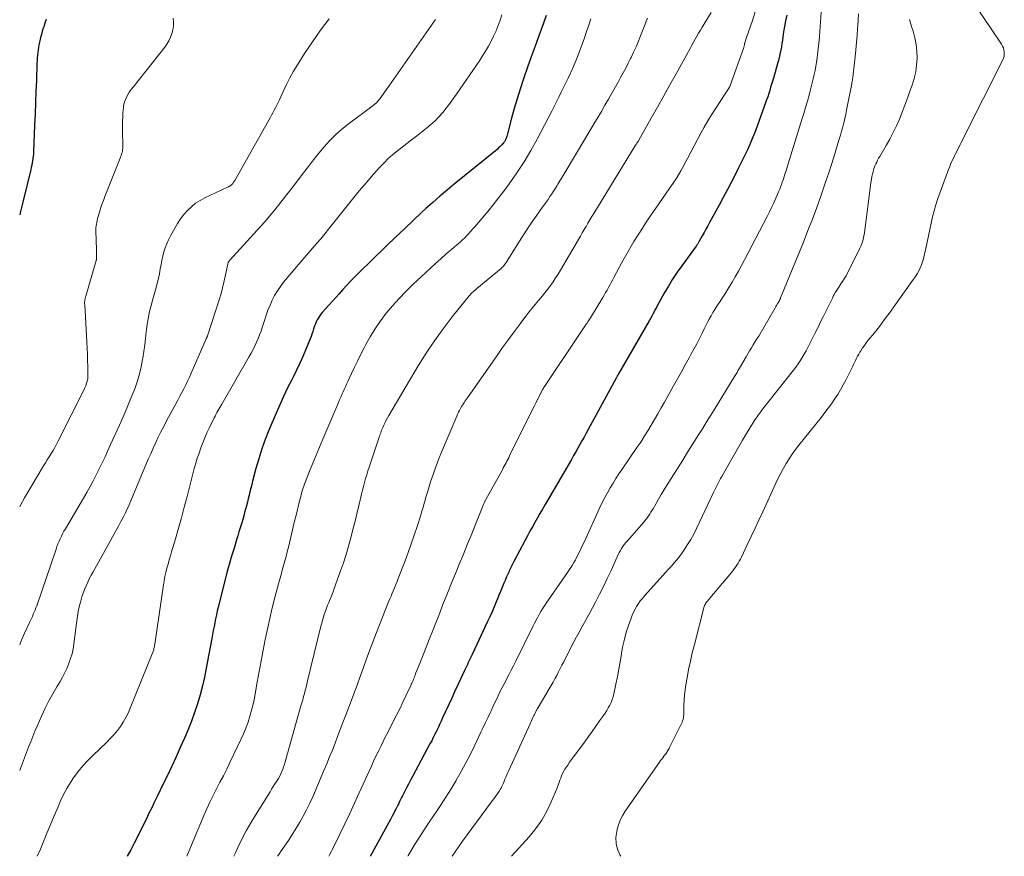
# Model space of a CAD drawing. Units: feet. Extents: x 1955000 to 1960000, y 565000 to 570000.
# Drawn here: x 1955000 to 1955148, y 565000 to 565126 of the extents above; entities that cross this region are included whole.
import ezdxf

# ---------------------------------------------------------------- set-up
doc = ezdxf.new("R2010")
doc.units = ezdxf.units.FT
doc.header["$LTSCALE"] = 100
doc.header["$MEASUREMENT"] = 0
doc.layers.add('CONTOUR INDEX', color=32, linetype='Continuous', lineweight=25)
doc.layers.add('CONTOUR INTERMEDIATE', color=40, linetype='Continuous', lineweight=15)

msp = doc.modelspace()

# ---------------------------------------------------------------- linework, layer by layer
at = {"layer": 'CONTOUR INDEX', "flags": 128}
for points, elevation in [([(1955003.99, 565125.76), (1955003.79, 565125.21), (1955003.61, 565124.66), (1955003.55, 565124.49), (1955003.4, 565124.02), (1955003.26, 565123.54), (1955003.13, 565123.06), (1955003.02, 565122.58), (1955002.98, 565122.39), (1955002.9, 565122), (1955002.82, 565121.6), (1955002.76, 565121.2), (1955002.71, 565120.81), (1955002.67, 565120.41), (1955002.64, 565120.01), (1955002.61, 565119.61), (1955002.59, 565119.2), (1955002.51, 565116.64), (1955002.45, 565114.95), (1955002.39, 565113.26), (1955002.32, 565111.58), (1955002.25, 565109.89), (1955002.08, 565105.9), (1955002.06, 565105.56), (1955002.03, 565105.23), (1955001.99, 565104.89), (1955001.94, 565104.55), (1955001.88, 565104.22), (1955001.82, 565103.88), (1955001.75, 565103.55), (1955001.67, 565103.22), (1955000.52, 565098.54), (1955000.12, 565096.92), (1955000, 565096.43)], 860), ([(1955079.15, 565126.38), (1955078.75, 565125.23), (1955078.06, 565123.34), (1955077.48, 565121.77), (1955076.92, 565120.19), (1955076.36, 565118.61), (1955075.81, 565117.03), (1955075.71, 565116.73), (1955075.23, 565115.3), (1955074.78, 565113.85), (1955074.35, 565112.4), (1955073.96, 565110.95), (1955073.28, 565108.38), (1955073.23, 565108.2), (1955073.17, 565108.03), (1955073.1, 565107.86), (1955073.02, 565107.69), (1955072.92, 565107.48), (1955072.88, 565107.42), (1955072.85, 565107.36), (1955072.81, 565107.31), (1955072.76, 565107.26), (1955072.44, 565106.9), (1955072.22, 565106.68), (1955072, 565106.47), (1955071.77, 565106.26), (1955071.54, 565106.06), (1955065.34, 565101.05), (1955064.25, 565100.15), (1955063.17, 565099.24), (1955062.11, 565098.3), (1955061.07, 565097.35), (1955060.48, 565096.81), (1955059.15, 565095.57), (1955057.83, 565094.32), (1955056.52, 565093.07), (1955055.21, 565091.81), (1955052.89, 565089.56), (1955052.27, 565088.95), (1955051.64, 565088.34), (1955051.02, 565087.73), (1955050.41, 565087.11), (1955049.79, 565086.48), (1955049.19, 565085.85), (1955048.6, 565085.21), (1955048.01, 565084.57), (1955045.49, 565081.73), (1955045.28, 565081.47), (1955045.08, 565081.21), (1955044.9, 565080.93), (1955044.74, 565080.64), (1955044.59, 565080.34), (1955044.46, 565080.04), (1955044.34, 565079.73), (1955044.24, 565079.42), (1955044.19, 565079.28), (1955044.07, 565078.89), (1955043.94, 565078.51), (1955043.8, 565078.14), (1955043.65, 565077.76), (1955043.06, 565076.32), (1955042.6, 565075.23), (1955042.12, 565074.15), (1955041.61, 565073.08), (1955041.09, 565072.02), (1955040.9, 565071.64), (1955040.28, 565070.4), (1955039.68, 565069.14), (1955039.11, 565067.87), (1955038.55, 565066.6), (1955037.48, 565064.08), (1955036.91, 565062.66), (1955036.39, 565061.23), (1955035.93, 565059.77), (1955035.51, 565058.3), (1955035.01, 565056.39), (1955034.88, 565055.86), (1955034.74, 565055.34), (1955034.61, 565054.81), (1955034.49, 565054.28), (1955034.48, 565054.26), (1955034.36, 565053.74), (1955034.23, 565053.22), (1955034.1, 565052.7), (1955033.96, 565052.19), (1955033.82, 565051.68), (1955033.68, 565051.16), (1955033.53, 565050.65), (1955033.38, 565050.14), (1955033.33, 565049.96), (1955033.15, 565049.35), (1955032.97, 565048.75), (1955032.79, 565048.15), (1955032.6, 565047.55), (1955032.22, 565046.32), (1955031.85, 565045.1), (1955031.5, 565043.87), (1955031.16, 565042.64), (1955030.84, 565041.41), (1955029.85, 565037.46), (1955029.71, 565036.88), (1955029.57, 565036.29), (1955029.45, 565035.7), (1955029.33, 565035.11), (1955029.22, 565034.52), (1955029.11, 565033.93), (1955029, 565033.34), (1955028.89, 565032.75), (1955028.05, 565028.3), (1955027.78, 565026.94), (1955027.47, 565025.6), (1955027.11, 565024.26), (1955026.73, 565022.94), (1955026.3, 565021.62), (1955025.83, 565020.32), (1955025.32, 565019.04), (1955024.78, 565017.77), (1955024.14, 565016.35), (1955023.5, 565014.95), (1955022.86, 565013.55), (1955022.2, 565012.16), (1955021.53, 565010.77), (1955020.75, 565009.18), (1955020.47, 565008.59), (1955020.18, 565008), (1955019.9, 565007.41), (1955019.62, 565006.83), (1955019.59, 565006.78), (1955019.32, 565006.21), (1955019.05, 565005.65), (1955018.77, 565005.09), (1955018.49, 565004.53), (1955017.22, 565001.98), (1955016.7, 565000.99), (1955016.17, 565000), (1955016.17, 565000)], 840), ([(1955115.31, 565126.42), (1955115.12, 565125.59), (1955114.97, 565124.75), (1955114.84, 565123.91), (1955114.73, 565123.14), (1955114.66, 565122.66), (1955114.59, 565122.18), (1955114.51, 565121.7), (1955114.43, 565121.22), (1955114.35, 565120.75), (1955114.25, 565120.28), (1955114.13, 565119.81), (1955114, 565119.34), (1955113.31, 565116.99), (1955113.17, 565116.52), (1955113.03, 565116.05), (1955112.9, 565115.59), (1955112.76, 565115.12), (1955112.61, 565114.65), (1955112.46, 565114.18), (1955112.3, 565113.72), (1955112.14, 565113.26), (1955110.66, 565109.2), (1955110.38, 565108.46), (1955110.09, 565107.74), (1955109.78, 565107.02), (1955109.46, 565106.3), (1955109.12, 565105.59), (1955108.78, 565104.89), (1955108.44, 565104.19), (1955108.08, 565103.49), (1955107.6, 565102.54), (1955107, 565101.37), (1955106.39, 565100.21), (1955105.78, 565099.05), (1955105.15, 565097.89), (1955103.73, 565095.28), (1955103.46, 565094.77), (1955103.18, 565094.27), (1955102.9, 565093.76), (1955102.62, 565093.26), (1955102.17, 565092.44), (1955102.11, 565092.34), (1955102.06, 565092.25), (1955102, 565092.16), (1955101.95, 565092.08), (1955101.89, 565091.99), (1955101.83, 565091.9), (1955101.77, 565091.82), (1955101.71, 565091.73), (1955099.54, 565088.78), (1955098.83, 565087.78), (1955098.16, 565086.76), (1955097.52, 565085.72), (1955096.9, 565084.66), (1955096.09, 565083.18), (1955095.91, 565082.85), (1955095.73, 565082.51), (1955095.55, 565082.18), (1955095.37, 565081.84), (1955095.2, 565081.5), (1955095.02, 565081.17), (1955094.83, 565080.84), (1955094.65, 565080.5), (1955090.04, 565072.52), (1955090.03, 565072.5), (1955090.02, 565072.48), (1955090.01, 565072.47), (1955090, 565072.45), (1955089.96, 565072.39), (1955089.95, 565072.37), (1955089.94, 565072.36), (1955089.93, 565072.34), (1955089.93, 565072.33), (1955089.85, 565072.2), (1955089.81, 565072.12), (1955089.76, 565072.04), (1955089.72, 565071.96), (1955089.67, 565071.88), (1955085.46, 565064.15), (1955085.15, 565063.58), (1955084.84, 565063.02), (1955084.53, 565062.46), (1955084.22, 565061.9), (1955083.91, 565061.34), (1955083.59, 565060.78), (1955083.27, 565060.23), (1955082.95, 565059.67), (1955078.99, 565052.87), (1955078.61, 565052.2), (1955078.22, 565051.53), (1955077.84, 565050.87), (1955077.46, 565050.2), (1955077.08, 565049.53), (1955076.71, 565048.86), (1955076.34, 565048.18), (1955075.98, 565047.5), (1955074.31, 565044.32), (1955074.11, 565043.92), (1955073.9, 565043.52), (1955073.71, 565043.12), (1955073.52, 565042.71), (1955073.33, 565042.3), (1955073.15, 565041.89), (1955072.97, 565041.48), (1955072.8, 565041.06), (1955072.71, 565040.83), (1955072.5, 565040.3), (1955072.28, 565039.78), (1955072.06, 565039.25), (1955071.84, 565038.72), (1955071.65, 565038.26), (1955071.33, 565037.51), (1955071.01, 565036.76), (1955070.67, 565036.01), (1955070.33, 565035.27), (1955068.02, 565030.33), (1955067.88, 565030.03), (1955067.74, 565029.73), (1955067.59, 565029.43), (1955067.45, 565029.13), (1955067.3, 565028.83), (1955067.16, 565028.53), (1955067.01, 565028.23), (1955066.87, 565027.92), (1955066.27, 565026.62), (1955065.83, 565025.67), (1955065.39, 565024.72), (1955064.95, 565023.76), (1955064.51, 565022.81), (1955063.59, 565020.79), (1955063.37, 565020.3), (1955063.14, 565019.81), (1955062.9, 565019.32), (1955062.67, 565018.83), (1955062.43, 565018.35), (1955062.18, 565017.86), (1955061.94, 565017.38), (1955061.68, 565016.9), (1955059.08, 565012.02), (1955058.77, 565011.44), (1955058.47, 565010.86), (1955058.16, 565010.28), (1955057.86, 565009.7), (1955057.55, 565009.11), (1955057.4, 565008.82), (1955057.26, 565008.54), (1955057.12, 565008.25), (1955056.98, 565007.96), (1955056.83, 565007.68), (1955056.69, 565007.39), (1955056.55, 565007.1), (1955056.41, 565006.82), (1955056.23, 565006.47), (1955055.99, 565006.01), (1955055.75, 565005.55), (1955055.5, 565005.09), (1955055.26, 565004.64), (1955053.56, 565001.54), (1955052.76, 565000.07), (1955052.72, 565000)], 820)]:
    msp.add_lwpolyline(points, dxfattribs=dict(at, elevation=elevation))
at = {"layer": 'CONTOUR INTERMEDIATE', "flags": 128}
for points, elevation in [([(1955143.47, 565128.26), (1955147.62, 565122.08), (1955147.77, 565121.8), (1955147.9, 565121.52), (1955147.98, 565121.22), (1955148.03, 565120.91), (1955148.03, 565120.59), (1955148, 565120.29), (1955147.91, 565119.99), (1955147.8, 565119.7), (1955141.91, 565108), (1955141.74, 565107.66), (1955141.56, 565107.32), (1955141.39, 565106.98), (1955141.22, 565106.64), (1955141.04, 565106.3), (1955140.87, 565105.95), (1955140.7, 565105.61), (1955140.53, 565105.27), (1955140.42, 565105.06), (1955140.21, 565104.61), (1955140, 565104.15), (1955139.82, 565103.69), (1955139.64, 565103.22), (1955138.06, 565098.87), (1955137.76, 565097.95), (1955137.48, 565097.03), (1955137.24, 565096.1), (1955137.03, 565095.16), (1955136.84, 565094.21), (1955136.64, 565093.27), (1955136.44, 565092.33), (1955136.23, 565091.38), (1955136, 565090.3), (1955135.88, 565089.82), (1955135.74, 565089.35), (1955135.57, 565088.89), (1955135.37, 565088.44), (1955135.16, 565088), (1955134.92, 565087.57), (1955134.67, 565087.15), (1955134.39, 565086.74), (1955131.43, 565082.58), (1955130.72, 565081.6), (1955129.99, 565080.62), (1955129.25, 565079.66), (1955128.49, 565078.71), (1955127.57, 565077.57), (1955127.27, 565077.19), (1955126.99, 565076.8), (1955126.72, 565076.41), (1955126.45, 565076), (1955126.32, 565075.79), (1955126.14, 565075.49), (1955125.96, 565075.18), (1955125.8, 565074.86), (1955125.65, 565074.55), (1955125.5, 565074.23), (1955125.35, 565073.91), (1955125.19, 565073.59), (1955125.04, 565073.27), (1955124.21, 565071.59), (1955123.82, 565070.85), (1955123.42, 565070.12), (1955122.98, 565069.41), (1955122.52, 565068.71), (1955122.04, 565068.03), (1955121.54, 565067.36), (1955121.04, 565066.69), (1955120.53, 565066.03), (1955117.15, 565061.8), (1955116.64, 565061.14), (1955116.15, 565060.46), (1955115.69, 565059.77), (1955115.24, 565059.06), (1955114.82, 565058.34), (1955114.42, 565057.61), (1955114.04, 565056.86), (1955113.68, 565056.11), (1955111.71, 565051.8), (1955111.14, 565050.55), (1955110.56, 565049.31), (1955109.98, 565048.07), (1955109.39, 565046.83), (1955108.51, 565044.99), (1955108.36, 565044.68), (1955108.19, 565044.37), (1955108.02, 565044.07), (1955107.83, 565043.77), (1955107.64, 565043.48), (1955107.44, 565043.2), (1955107.22, 565042.92), (1955107, 565042.65), (1955103.52, 565038.51), (1955103.44, 565038.42), (1955103.21, 565038.13), (1955103.12, 565037.99), (1955103.04, 565037.84), (1955102.98, 565037.69), (1955102.93, 565037.53), (1955101.43, 565031.82), (1955101.12, 565030.58), (1955100.83, 565029.33), (1955100.57, 565028.08), (1955100.33, 565026.82), (1955100.15, 565025.79), (1955100.03, 565025.04), (1955099.94, 565024.29), (1955099.89, 565023.53), (1955099.86, 565022.77), (1955099.85, 565021.7), (1955099.85, 565021.48), (1955099.83, 565021.25), (1955099.81, 565021.03), (1955099.78, 565020.81), (1955099.73, 565020.6), (1955099.67, 565020.38), (1955099.59, 565020.18), (1955099.5, 565019.97), (1955097.71, 565016.37), (1955097.62, 565016.22), (1955097.54, 565016.06), (1955097.45, 565015.91), (1955097.36, 565015.76), (1955097.27, 565015.61), (1955097.17, 565015.47), (1955097.07, 565015.33), (1955096.96, 565015.19), (1955096.84, 565015.04), (1955096.68, 565014.82), (1955096.52, 565014.61), (1955096.36, 565014.39), (1955096.2, 565014.17), (1955091.04, 565006.77), (1955090.67, 565006.17), (1955090.34, 565005.54), (1955090.09, 565004.89), (1955089.88, 565004.21), (1955089.77, 565003.74), (1955089.65, 565002.82), (1955089.67, 565001.92), (1955089.89, 565001.06), (1955090.25, 565000.2), (1955090.36, 565000)], 804), ([(1955103.97, 565126.82), (1955102.62, 565124.65), (1955102.35, 565124.2), (1955102.07, 565123.75), (1955101.81, 565123.29), (1955101.55, 565122.83), (1955101.29, 565122.37), (1955101.04, 565121.91), (1955100.78, 565121.45), (1955100.53, 565120.99), (1955098.68, 565117.64), (1955097.76, 565115.97), (1955096.82, 565114.3), (1955095.89, 565112.63), (1955094.94, 565110.97), (1955093.06, 565107.66), (1955093.01, 565107.57), (1955092.86, 565107.33), (1955092.79, 565107.22), (1955092.73, 565107.11), (1955092.66, 565107), (1955092.59, 565106.89), (1955086.32, 565096.63), (1955086.03, 565096.15), (1955085.73, 565095.66), (1955085.44, 565095.18), (1955085.15, 565094.69), (1955084.86, 565094.2), (1955084.58, 565093.71), (1955084.29, 565093.22), (1955084, 565092.73), (1955081.3, 565088.11), (1955080.94, 565087.52), (1955080.57, 565086.94), (1955080.19, 565086.37), (1955079.79, 565085.81), (1955079.38, 565085.26), (1955078.97, 565084.72), (1955078.53, 565084.18), (1955078.09, 565083.66), (1955078, 565083.55), (1955077.51, 565082.96), (1955077.03, 565082.38), (1955076.56, 565081.78), (1955076.09, 565081.18), (1955075.23, 565080.04), (1955074.35, 565078.86), (1955073.47, 565077.67), (1955072.61, 565076.47), (1955071.76, 565075.27), (1955067.43, 565069.09), (1955067.28, 565068.88), (1955067.14, 565068.67), (1955066.99, 565068.46), (1955066.85, 565068.25), (1955066.71, 565068.05), (1955066.57, 565067.83), (1955066.43, 565067.62), (1955066.31, 565067.4), (1955066.25, 565067.3), (1955066.1, 565067.02), (1955065.96, 565066.75), (1955065.82, 565066.47), (1955065.7, 565066.18), (1955063.43, 565060.76), (1955062.98, 565059.66), (1955062.55, 565058.54), (1955062.16, 565057.41), (1955061.78, 565056.28), (1955061.34, 565054.89), (1955061.2, 565054.44), (1955061.07, 565053.99), (1955060.94, 565053.54), (1955060.81, 565053.09), (1955060.69, 565052.64), (1955060.56, 565052.19), (1955060.42, 565051.74), (1955060.29, 565051.3), (1955059.74, 565049.57), (1955059.32, 565048.26), (1955058.88, 565046.96), (1955058.41, 565045.67), (1955057.93, 565044.39), (1955056.92, 565041.77), (1955056.75, 565041.32), (1955056.57, 565040.88), (1955056.39, 565040.44), (1955056.2, 565040), (1955056.01, 565039.56), (1955055.83, 565039.12), (1955055.65, 565038.68), (1955055.47, 565038.24), (1955053.66, 565033.65), (1955053.15, 565032.34), (1955052.65, 565031.02), (1955052.16, 565029.7), (1955051.68, 565028.38), (1955051.21, 565027.05), (1955050.72, 565025.72), (1955050.23, 565024.4), (1955049.73, 565023.09), (1955048.99, 565021.13), (1955048.59, 565020.1), (1955048.2, 565019.06), (1955047.8, 565018.03), (1955047.41, 565016.99), (1955047.01, 565015.96), (1955046.6, 565014.93), (1955046.17, 565013.91), (1955045.74, 565012.89), (1955044.05, 565008.96), (1955043.61, 565007.97), (1955043.14, 565007), (1955042.63, 565006.05), (1955042.1, 565005.11), (1955041.87, 565004.72), (1955041.43, 565003.99), (1955040.98, 565003.26), (1955040.51, 565002.55), (1955040.04, 565001.85), (1955039.23, 565000.68), (1955039.15, 565000.56), (1955039.07, 565000.44), (1955038.99, 565000.32), (1955038.91, 565000.21), (1955038.83, 565000.09), (1955038.78, 565000)], 828), ([(1955110.59, 565126.92), (1955110.15, 565125.63), (1955109.26, 565123.1), (1955109.21, 565122.93), (1955109.16, 565122.77), (1955109.11, 565122.61), (1955109.07, 565122.44), (1955109.03, 565122.29), (1955109.01, 565122.2), (1955108.99, 565122.11), (1955108.98, 565122.03), (1955108.96, 565121.94), (1955108.94, 565121.85), (1955108.92, 565121.77), (1955108.89, 565121.68), (1955108.86, 565121.6), (1955106.81, 565115.84), (1955106.79, 565115.79), (1955106.74, 565115.68), (1955106.74, 565115.67), (1955106.73, 565115.65), (1955106.72, 565115.63), (1955106.71, 565115.62), (1955104.02, 565111.44), (1955103.46, 565110.54), (1955102.91, 565109.62), (1955102.4, 565108.69), (1955101.9, 565107.75), (1955101.41, 565106.8), (1955100.92, 565105.86), (1955100.42, 565104.91), (1955099.91, 565103.97), (1955099.9, 565103.96), (1955099.38, 565103.02), (1955098.83, 565102.1), (1955098.25, 565101.2), (1955097.65, 565100.31), (1955095.63, 565097.43), (1955094.95, 565096.44), (1955094.28, 565095.45), (1955093.62, 565094.44), (1955092.97, 565093.43), (1955092.34, 565092.41), (1955091.72, 565091.38), (1955091.13, 565090.33), (1955090.55, 565089.28), (1955089.33, 565087), (1955089.13, 565086.62), (1955088.92, 565086.25), (1955088.72, 565085.87), (1955088.51, 565085.49), (1955088.31, 565085.11), (1955088.09, 565084.74), (1955087.88, 565084.37), (1955087.66, 565084), (1955085.82, 565080.96), (1955085.72, 565080.8), (1955085.62, 565080.64), (1955085.51, 565080.48), (1955085.41, 565080.32), (1955085.3, 565080.15), (1955085.19, 565079.99), (1955085.09, 565079.83), (1955084.98, 565079.67), (1955078.72, 565070.31), (1955078.68, 565070.25), (1955078.64, 565070.18), (1955078.6, 565070.11), (1955078.56, 565070.05), (1955078.52, 565069.98), (1955078.48, 565069.91), (1955078.45, 565069.84), (1955078.41, 565069.77), (1955078.04, 565069.02), (1955077.82, 565068.58), (1955077.6, 565068.13), (1955077.38, 565067.69), (1955077.16, 565067.24), (1955073.66, 565060.18), (1955073.53, 565059.92), (1955073.4, 565059.66), (1955073.26, 565059.4), (1955073.12, 565059.14), (1955072.99, 565058.88), (1955072.85, 565058.62), (1955072.71, 565058.37), (1955072.57, 565058.11), (1955070.1, 565053.65), (1955070.05, 565053.55), (1955070, 565053.45), (1955069.95, 565053.36), (1955069.9, 565053.26), (1955069.85, 565053.16), (1955069.81, 565053.06), (1955069.77, 565052.96), (1955069.73, 565052.86), (1955068.57, 565050.01), (1955067.96, 565048.48), (1955067.34, 565046.95), (1955066.71, 565045.43), (1955066.09, 565043.91), (1955065.66, 565042.87), (1955064.98, 565041.2), (1955064.31, 565039.53), (1955063.64, 565037.85), (1955062.99, 565036.18), (1955062.56, 565035.09), (1955062.12, 565033.95), (1955061.67, 565032.82), (1955061.22, 565031.68), (1955060.77, 565030.55), (1955060.15, 565029), (1955060, 565028.64), (1955059.86, 565028.28), (1955059.72, 565027.92), (1955059.58, 565027.56), (1955059.45, 565027.24), (1955059.37, 565027.04), (1955059.3, 565026.84), (1955059.22, 565026.64), (1955059.14, 565026.45), (1955059.05, 565026.25), (1955058.97, 565026.05), (1955058.88, 565025.86), (1955058.79, 565025.66), (1955058.06, 565024.12), (1955057.6, 565023.15), (1955057.13, 565022.19), (1955056.65, 565021.23), (1955056.17, 565020.28), (1955055.38, 565018.73), (1955055.01, 565018), (1955054.64, 565017.27), (1955054.28, 565016.53), (1955053.92, 565015.8), (1955053.56, 565015.06), (1955053.21, 565014.31), (1955052.87, 565013.57), (1955052.53, 565012.82), (1955051.06, 565009.56), (1955050.35, 565007.99), (1955049.62, 565006.43), (1955048.88, 565004.87), (1955048.13, 565003.31), (1955047.04, 565001.08), (1955046.82, 565000.65), (1955046.59, 565000.22), (1955046.46, 565000)], 824), ([(1955120.56, 565127.56), (1955120.32, 565124.01), (1955120.25, 565123.13), (1955120.17, 565122.25), (1955120.07, 565121.37), (1955119.96, 565120.5), (1955119.89, 565120), (1955119.8, 565119.38), (1955119.69, 565118.75), (1955119.57, 565118.13), (1955119.44, 565117.51), (1955119.29, 565116.89), (1955119.14, 565116.27), (1955118.99, 565115.65), (1955118.83, 565115.04), (1955118.67, 565114.42), (1955118.42, 565113.49), (1955118.16, 565112.57), (1955117.89, 565111.65), (1955117.61, 565110.74), (1955115.55, 565104.1), (1955115.44, 565103.75), (1955115.33, 565103.4), (1955115.22, 565103.05), (1955115.1, 565102.7), (1955114.99, 565102.35), (1955114.88, 565102), (1955114.76, 565101.66), (1955114.64, 565101.31), (1955114.58, 565101.15), (1955114.43, 565100.72), (1955114.27, 565100.29), (1955114.1, 565099.87), (1955113.92, 565099.46), (1955113.68, 565098.91), (1955113.37, 565098.22), (1955113.05, 565097.54), (1955112.72, 565096.86), (1955112.38, 565096.19), (1955108.99, 565089.65), (1955108.53, 565088.8), (1955108.07, 565087.95), (1955107.59, 565087.12), (1955107.1, 565086.29), (1955106.85, 565085.88), (1955106.47, 565085.26), (1955106.09, 565084.64), (1955105.69, 565084.03), (1955105.29, 565083.42), (1955105.09, 565083.13), (1955104.79, 565082.67), (1955104.5, 565082.2), (1955104.22, 565081.72), (1955103.94, 565081.24), (1955103.68, 565080.75), (1955103.42, 565080.27), (1955103.16, 565079.77), (1955102.91, 565079.28), (1955102.6, 565078.65), (1955102.19, 565077.84), (1955101.78, 565077.04), (1955101.35, 565076.24), (1955100.92, 565075.44), (1955100.64, 565074.92), (1955100.06, 565073.87), (1955099.48, 565072.82), (1955098.9, 565071.77), (1955098.31, 565070.72), (1955096.95, 565068.27), (1955096.45, 565067.4), (1955095.96, 565066.53), (1955095.46, 565065.66), (1955094.95, 565064.8), (1955094.43, 565063.95), (1955093.9, 565063.1), (1955093.36, 565062.26), (1955092.8, 565061.43), (1955090.56, 565058.17), (1955090.09, 565057.48), (1955089.64, 565056.79), (1955089.2, 565056.08), (1955088.77, 565055.37), (1955088.35, 565054.65), (1955087.96, 565053.92), (1955087.58, 565053.18), (1955087.22, 565052.43), (1955084.84, 565047.23), (1955084.63, 565046.77), (1955084.42, 565046.32), (1955084.2, 565045.87), (1955083.98, 565045.41), (1955083.6, 565044.64), (1955083.57, 565044.58), (1955083.54, 565044.51), (1955083.5, 565044.45), (1955083.47, 565044.39), (1955083.43, 565044.33), (1955083.4, 565044.27), (1955083.36, 565044.21), (1955083.33, 565044.15), (1955083.06, 565043.73), (1955082.89, 565043.46), (1955082.71, 565043.19), (1955082.53, 565042.93), (1955082.35, 565042.67), (1955079.17, 565038.05), (1955078.89, 565037.64), (1955078.62, 565037.22), (1955078.37, 565036.8), (1955078.12, 565036.37), (1955077.88, 565035.94), (1955077.65, 565035.5), (1955077.42, 565035.06), (1955077.2, 565034.62), (1955074.59, 565029.33), (1955074.25, 565028.65), (1955073.91, 565027.97), (1955073.56, 565027.29), (1955073.2, 565026.61), (1955073.07, 565026.37), (1955072.78, 565025.81), (1955072.49, 565025.26), (1955072.21, 565024.7), (1955071.93, 565024.14), (1955071.66, 565023.58), (1955071.39, 565023.02), (1955071.12, 565022.45), (1955070.86, 565021.89), (1955070.71, 565021.56), (1955070.38, 565020.83), (1955070.04, 565020.1), (1955069.7, 565019.37), (1955069.35, 565018.64), (1955068.42, 565016.7), (1955067.76, 565015.36), (1955067.08, 565014.04), (1955066.36, 565012.73), (1955065.63, 565011.44), (1955065.61, 565011.4), (1955064.85, 565010.14), (1955064.08, 565008.89), (1955063.27, 565007.66), (1955062.46, 565006.44), (1955062.31, 565006.23), (1955061.56, 565005.11), (1955060.82, 565003.99), (1955060.09, 565002.86), (1955059.38, 565001.72), (1955058.81, 565000.79), (1955058.4, 565000.11), (1955058.34, 565000)], 816), ([(1955023.08, 565125.98), (1955023.12, 565125.4), (1955023.11, 565124.82), (1955023.03, 565124.25), (1955022.89, 565123.68), (1955022.69, 565123.13), (1955022.44, 565122.6), (1955022.14, 565122.1), (1955021.81, 565121.63), (1955017.04, 565115.63), (1955016.75, 565115.24), (1955016.48, 565114.84), (1955016.23, 565114.41), (1955016.01, 565113.98), (1955015.83, 565113.53), (1955015.68, 565113.07), (1955015.59, 565112.6), (1955015.54, 565112.11), (1955015.52, 565111.8), (1955015.49, 565111.16), (1955015.47, 565110.51), (1955015.46, 565109.87), (1955015.47, 565109.22), (1955015.51, 565106.65), (1955015.5, 565106.43), (1955015.48, 565106.21), (1955015.44, 565106), (1955015.39, 565105.78), (1955015.32, 565105.57), (1955015.25, 565105.36), (1955015.17, 565105.15), (1955015.09, 565104.94), (1955012.81, 565099.16), (1955012.59, 565098.58), (1955012.37, 565097.99), (1955012.17, 565097.39), (1955011.98, 565096.8), (1955011.78, 565096.15), (1955011.7, 565095.87), (1955011.63, 565095.59), (1955011.58, 565095.31), (1955011.53, 565095.03), (1955011.49, 565094.75), (1955011.47, 565094.46), (1955011.46, 565094.18), (1955011.46, 565093.89), (1955011.47, 565093.53), (1955011.49, 565093.06), (1955011.5, 565092.59), (1955011.51, 565092.13), (1955011.53, 565091.66), (1955011.56, 565090.02), (1955011.56, 565089.96), (1955011.56, 565089.9), (1955011.56, 565089.84), (1955011.55, 565089.78), (1955011.54, 565089.72), (1955011.53, 565089.66), (1955011.51, 565089.6), (1955011.5, 565089.54), (1955009.93, 565084.18), (1955009.9, 565084.08), (1955009.88, 565083.99), (1955009.85, 565083.9), (1955009.83, 565083.81), (1955009.81, 565083.72), (1955009.79, 565083.63), (1955009.78, 565083.53), (1955009.77, 565083.44), (1955009.77, 565083.4), (1955009.76, 565083.29), (1955009.76, 565083.17), (1955009.76, 565083.06), (1955009.77, 565082.95), (1955010.1, 565077.29), (1955010.15, 565076.38), (1955010.19, 565075.47), (1955010.21, 565074.55), (1955010.23, 565073.64), (1955010.25, 565072.39), (1955010.24, 565072.1), (1955010.22, 565071.82), (1955010.17, 565071.53), (1955010.1, 565071.25), (1955010.01, 565070.98), (1955009.92, 565070.7), (1955009.8, 565070.44), (1955009.68, 565070.17), (1955005.8, 565062.43), (1955005.54, 565061.95), (1955005.28, 565061.47), (1955005.01, 565061), (1955004.72, 565060.53), (1955004.43, 565060.07), (1955004.15, 565059.6), (1955003.86, 565059.14), (1955003.58, 565058.67), (1955000.72, 565053.88), (1955000.13, 565052.79), (1955000, 565052.52)], 856), ([(1955046.53, 565125.87), (1955045.24, 565124.18), (1955044.02, 565122.44), (1955042.84, 565120.66), (1955041.77, 565118.98), (1955041.18, 565118.01), (1955040.62, 565117.02), (1955040.1, 565116.01), (1955039.62, 565114.98), (1955039.05, 565113.69), (1955038.87, 565113.3), (1955038.68, 565112.91), (1955038.48, 565112.52), (1955038.28, 565112.14), (1955038.07, 565111.76), (1955037.86, 565111.38), (1955037.65, 565111.01), (1955037.44, 565110.63), (1955032.33, 565101.6), (1955032.28, 565101.51), (1955032.22, 565101.42), (1955032.16, 565101.33), (1955032.1, 565101.24), (1955032.04, 565101.15), (1955031.97, 565101.07), (1955031.9, 565100.99), (1955031.82, 565100.92), (1955031.77, 565100.87), (1955031.71, 565100.82), (1955031.65, 565100.78), (1955031.59, 565100.74), (1955031.52, 565100.71), (1955031.46, 565100.68), (1955031.39, 565100.65), (1955031.33, 565100.61), (1955031.26, 565100.58), (1955027.83, 565098.99), (1955027.12, 565098.6), (1955026.43, 565098.17), (1955025.81, 565097.65), (1955025.22, 565097.09), (1955024.68, 565096.47), (1955024.18, 565095.82), (1955023.73, 565095.14), (1955023.31, 565094.44), (1955022.66, 565093.25), (1955022.36, 565092.67), (1955022.1, 565092.08), (1955021.88, 565091.47), (1955021.69, 565090.85), (1955021.52, 565090.21), (1955021.37, 565089.58), (1955021.25, 565088.94), (1955021.13, 565088.3), (1955021.12, 565088.24), (1955021, 565087.57), (1955020.87, 565086.9), (1955020.71, 565086.23), (1955020.53, 565085.57), (1955020.51, 565085.5), (1955020.32, 565084.8), (1955020.13, 565084.11), (1955019.94, 565083.41), (1955019.75, 565082.72), (1955019.68, 565082.47), (1955019.48, 565081.64), (1955019.3, 565080.81), (1955019.17, 565079.98), (1955019.06, 565079.13), (1955019.03, 565078.84), (1955018.92, 565077.85), (1955018.8, 565076.86), (1955018.66, 565075.87), (1955018.52, 565074.88), (1955018.48, 565074.67), (1955018.28, 565073.58), (1955018.03, 565072.51), (1955017.71, 565071.46), (1955017.34, 565070.42), (1955017.14, 565069.9), (1955016.63, 565068.62), (1955016.1, 565067.35), (1955015.55, 565066.08), (1955014.99, 565064.81), (1955013.67, 565061.89), (1955013.25, 565060.98), (1955012.83, 565060.07), (1955012.4, 565059.16), (1955011.97, 565058.25), (1955011.52, 565057.35), (1955011.06, 565056.46), (1955010.58, 565055.58), (1955010.08, 565054.71), (1955006.87, 565049.21), (1955006.66, 565048.85), (1955006.46, 565048.48), (1955006.27, 565048.11), (1955006.09, 565047.73), (1955005.91, 565047.35), (1955005.75, 565046.96), (1955005.6, 565046.57), (1955005.46, 565046.18), (1955002.57, 565037.66), (1955002.45, 565037.33), (1955002.33, 565037.01), (1955002.19, 565036.69), (1955002.05, 565036.38), (1955001.91, 565036.06), (1955001.76, 565035.75), (1955001.61, 565035.43), (1955001.47, 565035.12), (1955000.71, 565033.52), (1955000.22, 565032.39), (1955000, 565031.8)], 852), ([(1955062.5, 565125.76), (1955055.15, 565115.26), (1955054.9, 565114.91), (1955054.65, 565114.56), (1955054.38, 565114.22), (1955054.12, 565113.88), (1955053.57, 565113.21), (1955053.51, 565113.15), (1955053.38, 565113.06), (1955053.32, 565113.02), (1955053.26, 565112.97), (1955053.2, 565112.93), (1955053.14, 565112.88), (1955049.38, 565110.06), (1955048.41, 565109.28), (1955047.48, 565108.46), (1955046.6, 565107.57), (1955045.77, 565106.64), (1955044.97, 565105.68), (1955044.18, 565104.7), (1955043.41, 565103.71), (1955042.65, 565102.72), (1955041.29, 565100.9), (1955039.83, 565099.01), (1955038.34, 565097.15), (1955036.79, 565095.33), (1955035.21, 565093.55), (1955031.6, 565089.6), (1955031.53, 565089.52), (1955031.35, 565089.33), (1955031.33, 565089.27), (1955031.15, 565088.33), (1955031.06, 565087.87), (1955030.96, 565087.4), (1955030.85, 565086.94), (1955030.74, 565086.48), (1955030.22, 565084.38), (1955030.19, 565084.27), (1955030.16, 565084.16), (1955030.12, 565084.05), (1955030.09, 565083.94), (1955028.25, 565078.21), (1955028.22, 565078.16), (1955028.16, 565078.04), (1955028.14, 565077.98), (1955028.11, 565077.92), (1955028.08, 565077.85), (1955028.05, 565077.79), (1955025.78, 565072.61), (1955025.51, 565072.03), (1955025.24, 565071.44), (1955024.96, 565070.87), (1955024.68, 565070.29), (1955024.38, 565069.72), (1955024.09, 565069.15), (1955023.78, 565068.58), (1955023.48, 565068.01), (1955022.09, 565065.44), (1955021.66, 565064.63), (1955021.24, 565063.82), (1955020.84, 565063), (1955020.45, 565062.18), (1955020.07, 565061.35), (1955019.7, 565060.52), (1955019.34, 565059.68), (1955018.98, 565058.84), (1955016.56, 565053.08), (1955016.35, 565052.59), (1955016.13, 565052.11), (1955015.9, 565051.63), (1955015.67, 565051.15), (1955015.42, 565050.68), (1955015.18, 565050.21), (1955014.92, 565049.74), (1955014.67, 565049.27), (1955011.03, 565042.78), (1955010.75, 565042.26), (1955010.47, 565041.73), (1955010.22, 565041.2), (1955009.97, 565040.66), (1955009.74, 565040.11), (1955009.54, 565039.55), (1955009.35, 565038.99), (1955009.18, 565038.42), (1955009.12, 565038.18), (1955008.94, 565037.49), (1955008.79, 565036.79), (1955008.67, 565036.08), (1955008.57, 565035.37), (1955008.15, 565031.94), (1955008.03, 565031.19), (1955007.87, 565030.45), (1955007.66, 565029.73), (1955007.41, 565029.01), (1955007.12, 565028.31), (1955006.8, 565027.62), (1955006.45, 565026.94), (1955006.07, 565026.28), (1955005.59, 565025.49), (1955004.98, 565024.44), (1955004.39, 565023.36), (1955003.85, 565022.27), (1955003.34, 565021.16), (1955002.64, 565019.58), (1955002.3, 565018.79), (1955001.97, 565018), (1955001.65, 565017.21), (1955001.34, 565016.41), (1955001.03, 565015.6), (1955000.73, 565014.8), (1955000.42, 565014), (1955000.12, 565013.2), (1955000, 565012.88)], 848), ([(1955072.49, 565126.49), (1955072.23, 565125.67), (1955071.93, 565124.86), (1955071.61, 565124.07), (1955071.25, 565123.29), (1955070.88, 565122.52), (1955070.47, 565121.77), (1955070.04, 565121.03), (1955069.59, 565120.3), (1955069.12, 565119.59), (1955065.66, 565114.54), (1955065.17, 565113.84), (1955064.66, 565113.15), (1955064.14, 565112.47), (1955063.6, 565111.8), (1955063.03, 565111.16), (1955062.44, 565110.55), (1955061.81, 565109.98), (1955061.15, 565109.43), (1955059.64, 565108.26), (1955058.93, 565107.71), (1955058.21, 565107.16), (1955057.5, 565106.61), (1955056.79, 565106.05), (1955056.09, 565105.49), (1955055.42, 565104.89), (1955054.78, 565104.26), (1955054.16, 565103.61), (1955053.19, 565102.52), (1955052.12, 565101.29), (1955051.06, 565100.05), (1955050.03, 565098.8), (1955049.01, 565097.53), (1955046.44, 565094.27), (1955045.87, 565093.55), (1955045.28, 565092.84), (1955044.69, 565092.15), (1955044.08, 565091.46), (1955043.47, 565090.77), (1955042.87, 565090.08), (1955042.27, 565089.38), (1955041.68, 565088.68), (1955039.68, 565086.29), (1955039.19, 565085.65), (1955038.74, 565084.99), (1955038.33, 565084.3), (1955037.96, 565083.58), (1955037.64, 565082.84), (1955037.33, 565082.09), (1955037.05, 565081.33), (1955036.79, 565080.56), (1955036.46, 565079.51), (1955036.28, 565078.94), (1955036.07, 565078.37), (1955035.85, 565077.82), (1955035.61, 565077.26), (1955035.36, 565076.72), (1955035.09, 565076.18), (1955034.81, 565075.65), (1955034.52, 565075.12), (1955030.37, 565067.98), (1955030.23, 565067.72), (1955030.08, 565067.46), (1955029.93, 565067.21), (1955029.79, 565066.95), (1955029.65, 565066.69), (1955029.51, 565066.43), (1955029.38, 565066.17), (1955029.24, 565065.9), (1955028.5, 565064.38), (1955028.15, 565063.65), (1955027.82, 565062.9), (1955027.52, 565062.15), (1955027.22, 565061.39), (1955026.96, 565060.62), (1955026.7, 565059.85), (1955026.47, 565059.07), (1955026.25, 565058.29), (1955025.16, 565054.1), (1955024.74, 565052.5), (1955024.31, 565050.9), (1955023.86, 565049.31), (1955023.4, 565047.72), (1955022.83, 565045.78), (1955022.65, 565045.17), (1955022.48, 565044.55), (1955022.3, 565043.93), (1955022.13, 565043.31), (1955021.97, 565042.68), (1955021.83, 565042.06), (1955021.71, 565041.42), (1955021.6, 565040.79), (1955020.3, 565031.88), (1955020.28, 565031.72), (1955020.25, 565031.57), (1955020.22, 565031.41), (1955020.19, 565031.26), (1955020.15, 565031.11), (1955020.11, 565030.95), (1955020.06, 565030.8), (1955020, 565030.66), (1955016.63, 565022.25), (1955016.32, 565021.54), (1955015.97, 565020.85), (1955015.57, 565020.18), (1955015.15, 565019.53), (1955014.68, 565018.91), (1955014.19, 565018.31), (1955013.67, 565017.74), (1955013.12, 565017.18), (1955010.94, 565015.09), (1955010.21, 565014.35), (1955009.51, 565013.58), (1955008.85, 565012.78), (1955008.21, 565011.96), (1955007.63, 565011.09), (1955007.09, 565010.21), (1955006.61, 565009.29), (1955006.16, 565008.35), (1955005.78, 565007.46), (1955005.18, 565006.06), (1955004.59, 565004.65), (1955004, 565003.25), (1955003.42, 565001.83), (1955003.11, 565001.08), (1955002.65, 565000)], 844), ([(1955085.89, 565125.86), (1955085.56, 565124.92), (1955085.23, 565123.97), (1955084.89, 565123.02), (1955084.56, 565122.07), (1955084.28, 565121.27), (1955083.96, 565120.41), (1955083.63, 565119.57), (1955083.27, 565118.73), (1955082.89, 565117.91), (1955082.79, 565117.7), (1955082.45, 565116.98), (1955082.1, 565116.26), (1955081.76, 565115.55), (1955081.41, 565114.84), (1955081.06, 565114.12), (1955080.71, 565113.41), (1955080.35, 565112.71), (1955079.98, 565112), (1955077.78, 565107.8), (1955076.83, 565106.07), (1955075.82, 565104.37), (1955074.73, 565102.72), (1955073.59, 565101.1), (1955072.77, 565100), (1955071.99, 565098.97), (1955071.19, 565097.94), (1955070.37, 565096.94), (1955069.54, 565095.94), (1955068.44, 565094.64), (1955068.15, 565094.3), (1955067.85, 565093.97), (1955067.54, 565093.64), (1955067.23, 565093.31), (1955066.92, 565092.99), (1955066.59, 565092.68), (1955066.26, 565092.38), (1955065.92, 565092.08), (1955064.95, 565091.26), (1955064.13, 565090.55), (1955063.31, 565089.83), (1955062.51, 565089.1), (1955061.71, 565088.37), (1955059.1, 565085.94), (1955058.05, 565084.91), (1955057.03, 565083.86), (1955056.05, 565082.76), (1955055.11, 565081.63), (1955054.96, 565081.44), (1955054.15, 565080.36), (1955053.38, 565079.25), (1955052.69, 565078.1), (1955052.03, 565076.92), (1955051.79, 565076.45), (1955051.3, 565075.48), (1955050.82, 565074.51), (1955050.35, 565073.53), (1955049.88, 565072.55), (1955049.33, 565071.35), (1955049.15, 565070.97), (1955048.98, 565070.58), (1955048.8, 565070.19), (1955048.62, 565069.8), (1955048.45, 565069.41), (1955048.27, 565069.02), (1955048.1, 565068.63), (1955047.93, 565068.23), (1955047.36, 565066.91), (1955046.91, 565065.86), (1955046.46, 565064.81), (1955046.01, 565063.75), (1955045.57, 565062.7), (1955043.56, 565057.91), (1955043.3, 565057.25), (1955043.05, 565056.59), (1955042.81, 565055.92), (1955042.59, 565055.25), (1955042.39, 565054.57), (1955042.2, 565053.89), (1955042.02, 565053.21), (1955041.85, 565052.52), (1955041.76, 565052.14), (1955041.55, 565051.26), (1955041.34, 565050.38), (1955041.13, 565049.5), (1955040.91, 565048.63), (1955040.39, 565046.48), (1955040.22, 565045.79), (1955040.04, 565045.09), (1955039.86, 565044.4), (1955039.67, 565043.71), (1955039.48, 565043.02), (1955039.29, 565042.33), (1955039.1, 565041.64), (1955038.92, 565040.95), (1955038.38, 565038.91), (1955037.98, 565037.33), (1955037.6, 565035.75), (1955037.24, 565034.16), (1955036.91, 565032.57), (1955036.6, 565030.97), (1955036.29, 565029.37), (1955036, 565027.77), (1955035.71, 565026.16), (1955035.46, 565024.71), (1955035.28, 565023.79), (1955035.08, 565022.87), (1955034.86, 565021.95), (1955034.61, 565021.05), (1955034.33, 565020.15), (1955034.02, 565019.26), (1955033.66, 565018.39), (1955033.27, 565017.54), (1955031.61, 565014.12), (1955031.12, 565013.12), (1955030.62, 565012.12), (1955030.11, 565011.13), (1955029.6, 565010.14), (1955029.1, 565009.15), (1955028.61, 565008.15), (1955028.15, 565007.14), (1955027.7, 565006.12), (1955027.35, 565005.29), (1955027, 565004.45), (1955026.64, 565003.61), (1955026.29, 565002.77), (1955025.95, 565001.93), (1955025.59, 565001.09), (1955025.23, 565000.25), (1955025.12, 565000)], 836), ([(1955094.39, 565125.99), (1955094.21, 565125.53), (1955094.02, 565125.06), (1955093.34, 565123.33), (1955093.01, 565122.51), (1955092.66, 565121.69), (1955092.29, 565120.88), (1955091.92, 565120.08), (1955091.85, 565119.94), (1955091.49, 565119.21), (1955091.12, 565118.49), (1955090.74, 565117.78), (1955090.35, 565117.07), (1955089.96, 565116.36), (1955089.56, 565115.65), (1955089.16, 565114.95), (1955088.76, 565114.24), (1955088.52, 565113.81), (1955087.99, 565112.9), (1955087.46, 565111.98), (1955086.92, 565111.07), (1955086.38, 565110.16), (1955082.16, 565103.1), (1955081.85, 565102.58), (1955081.54, 565102.06), (1955081.22, 565101.54), (1955080.91, 565101.02), (1955080.8, 565100.84), (1955080.54, 565100.42), (1955080.27, 565099.99), (1955080, 565099.58), (1955079.72, 565099.16), (1955079.43, 565098.75), (1955079.15, 565098.34), (1955078.86, 565097.93), (1955078.57, 565097.52), (1955077.66, 565096.23), (1955076.92, 565095.17), (1955076.2, 565094.1), (1955075.5, 565093.01), (1955074.81, 565091.92), (1955073.25, 565089.41), (1955073.16, 565089.26), (1955073.06, 565089.12), (1955072.96, 565088.99), (1955072.85, 565088.86), (1955072.74, 565088.73), (1955072.62, 565088.61), (1955072.5, 565088.49), (1955072.37, 565088.38), (1955068.72, 565085.33), (1955068.67, 565085.28), (1955068.62, 565085.24), (1955068.57, 565085.2), (1955068.52, 565085.16), (1955068.47, 565085.12), (1955068.43, 565085.08), (1955068.38, 565085.03), (1955068.33, 565084.99), (1955068.13, 565084.81), (1955067.99, 565084.68), (1955067.85, 565084.53), (1955067.71, 565084.39), (1955067.58, 565084.24), (1955065.02, 565081.07), (1955063.65, 565079.3), (1955062.34, 565077.49), (1955061.1, 565075.63), (1955059.92, 565073.73), (1955055.52, 565066.28), (1955055.31, 565065.92), (1955055.11, 565065.56), (1955054.93, 565065.19), (1955054.76, 565064.82), (1955054.59, 565064.45), (1955054.51, 565064.26), (1955054.42, 565064.06), (1955054.35, 565063.86), (1955054.27, 565063.66), (1955054.2, 565063.46), (1955054.13, 565063.25), (1955054.06, 565063.05), (1955053.99, 565062.85), (1955052.73, 565059.08), (1955052.54, 565058.5), (1955052.36, 565057.93), (1955052.18, 565057.35), (1955052.01, 565056.77), (1955051.84, 565056.19), (1955051.69, 565055.61), (1955051.54, 565055.02), (1955051.39, 565054.44), (1955051.04, 565052.93), (1955050.74, 565051.67), (1955050.43, 565050.4), (1955050.11, 565049.14), (1955049.79, 565047.87), (1955049.44, 565046.62), (1955049.07, 565045.37), (1955048.67, 565044.13), (1955048.25, 565042.9), (1955047.3, 565040.25), (1955047.11, 565039.76), (1955046.92, 565039.26), (1955046.72, 565038.77), (1955046.52, 565038.28), (1955046.47, 565038.17), (1955046.29, 565037.73), (1955046.12, 565037.29), (1955045.96, 565036.85), (1955045.8, 565036.4), (1955045.66, 565035.95), (1955045.52, 565035.5), (1955045.4, 565035.04), (1955045.28, 565034.58), (1955043.29, 565026.36), (1955043.18, 565025.88), (1955043.06, 565025.41), (1955042.94, 565024.94), (1955042.81, 565024.47), (1955042.68, 565024), (1955042.56, 565023.53), (1955042.43, 565023.06), (1955042.29, 565022.6), (1955039.91, 565014.19), (1955039.8, 565013.82), (1955039.68, 565013.46), (1955039.55, 565013.1), (1955039.41, 565012.74), (1955039.26, 565012.39), (1955039.09, 565012.05), (1955038.91, 565011.72), (1955038.71, 565011.39), (1955038.62, 565011.26), (1955038.38, 565010.87), (1955038.13, 565010.48), (1955037.88, 565010.09), (1955037.64, 565009.7), (1955035.44, 565006.19), (1955034.73, 565005.01), (1955034.05, 565003.81), (1955033.42, 565002.58), (1955032.82, 565001.34), (1955032.49, 565000.61), (1955032.2, 565000)], 832), ([(1955126.12, 565126.64), (1955126.04, 565125.71), (1955125.99, 565124.78), (1955125.97, 565124.48), (1955125.9, 565123.4), (1955125.82, 565122.32), (1955125.72, 565121.24), (1955125.61, 565120.16), (1955125.32, 565117.55), (1955125.29, 565117.37), (1955125.27, 565117.19), (1955125.25, 565117.01), (1955125.22, 565116.83), (1955125.19, 565116.66), (1955125.16, 565116.48), (1955125.12, 565116.3), (1955125.09, 565116.12), (1955124.31, 565112.17), (1955124.18, 565111.54), (1955124.04, 565110.9), (1955123.89, 565110.27), (1955123.73, 565109.65), (1955123.56, 565109.02), (1955123.39, 565108.4), (1955123.21, 565107.78), (1955123.02, 565107.16), (1955122.53, 565105.57), (1955122.08, 565104.16), (1955121.63, 565102.76), (1955121.16, 565101.35), (1955120.68, 565099.96), (1955120.44, 565099.25), (1955119.82, 565097.51), (1955119.18, 565095.77), (1955118.51, 565094.05), (1955117.83, 565092.33), (1955114.4, 565083.94), (1955114.37, 565083.87), (1955114.34, 565083.81), (1955114.32, 565083.75), (1955114.29, 565083.68), (1955114.25, 565083.62), (1955114.22, 565083.56), (1955114.19, 565083.5), (1955114.16, 565083.44), (1955114.01, 565083.19), (1955113.9, 565083), (1955113.79, 565082.81), (1955113.69, 565082.63), (1955113.58, 565082.44), (1955111.11, 565078.2), (1955111.07, 565078.13), (1955111.02, 565078.05), (1955110.98, 565077.98), (1955110.93, 565077.91), (1955110.88, 565077.83), (1955110.84, 565077.76), (1955110.79, 565077.69), (1955110.74, 565077.61), (1955110.28, 565076.88), (1955110.01, 565076.44), (1955109.74, 565076), (1955109.47, 565075.55), (1955109.21, 565075.1), (1955108.23, 565073.38), (1955108.04, 565073.06), (1955107.86, 565072.74), (1955107.67, 565072.42), (1955107.47, 565072.1), (1955104.4, 565067.09), (1955103.81, 565066.14), (1955103.23, 565065.2), (1955102.64, 565064.26), (1955102.04, 565063.33), (1955101.45, 565062.39), (1955100.85, 565061.45), (1955100.26, 565060.51), (1955099.68, 565059.57), (1955097.25, 565055.68), (1955096.85, 565055.03), (1955096.45, 565054.37), (1955096.06, 565053.7), (1955095.67, 565053.04), (1955095.22, 565052.25), (1955095.06, 565051.98), (1955094.9, 565051.71), (1955094.73, 565051.44), (1955094.55, 565051.17), (1955094.37, 565050.91), (1955094.18, 565050.66), (1955093.98, 565050.41), (1955093.77, 565050.17), (1955091.36, 565047.44), (1955091.13, 565047.16), (1955090.9, 565046.88), (1955090.7, 565046.59), (1955090.5, 565046.29), (1955090.31, 565045.98), (1955090.14, 565045.67), (1955089.97, 565045.35), (1955089.82, 565045.03), (1955088.9, 565042.98), (1955088.34, 565041.78), (1955087.77, 565040.58), (1955087.18, 565039.4), (1955086.58, 565038.22), (1955086.12, 565037.35), (1955085.73, 565036.61), (1955085.33, 565035.88), (1955084.92, 565035.16), (1955084.51, 565034.43), (1955084.09, 565033.71), (1955083.69, 565032.98), (1955083.3, 565032.24), (1955082.92, 565031.5), (1955081.79, 565029.25), (1955081.53, 565028.74), (1955081.27, 565028.22), (1955081, 565027.71), (1955080.74, 565027.19), (1955080.47, 565026.68), (1955080.19, 565026.17), (1955079.91, 565025.67), (1955079.61, 565025.17), (1955077.96, 565022.38), (1955077.86, 565022.21), (1955077.76, 565022.03), (1955077.66, 565021.86), (1955077.57, 565021.68), (1955077.48, 565021.5), (1955077.39, 565021.32), (1955077.3, 565021.14), (1955077.21, 565020.96), (1955077.17, 565020.85), (1955077.06, 565020.62), (1955076.95, 565020.38), (1955076.84, 565020.15), (1955076.73, 565019.91), (1955073.52, 565012.91), (1955073.37, 565012.58), (1955073.23, 565012.25), (1955073.09, 565011.92), (1955072.95, 565011.58), (1955072.87, 565011.37), (1955072.78, 565011.14), (1955072.68, 565010.91), (1955072.59, 565010.69), (1955072.49, 565010.47), (1955072.38, 565010.25), (1955072.26, 565010.03), (1955072.13, 565009.83), (1955071.99, 565009.63), (1955071.77, 565009.34), (1955071.52, 565009), (1955071.26, 565008.66), (1955071.01, 565008.32), (1955070.76, 565007.98), (1955066.58, 565002.27), (1955065.48, 565000.69), (1955065.03, 565000)], 812), ([(1955133.8, 565125.79), (1955134.08, 565124.74), (1955134.31, 565124.05), (1955134.58, 565123.05), (1955134.79, 565122.04), (1955134.89, 565121.01), (1955134.92, 565119.98), (1955134.84, 565118.94), (1955134.71, 565117.92), (1955134.47, 565116.91), (1955134.17, 565115.92), (1955133.85, 565115), (1955133.46, 565113.95), (1955133.07, 565112.9), (1955132.67, 565111.86), (1955132.25, 565110.82), (1955131.81, 565109.8), (1955131.33, 565108.79), (1955130.82, 565107.8), (1955130.27, 565106.83), (1955129.3, 565105.2), (1955129.14, 565104.92), (1955128.99, 565104.64), (1955128.85, 565104.36), (1955128.71, 565104.07), (1955128.58, 565103.78), (1955128.47, 565103.49), (1955128.38, 565103.19), (1955128.29, 565102.88), (1955128.23, 565102.61), (1955128.13, 565102.17), (1955128.04, 565101.72), (1955127.97, 565101.27), (1955127.9, 565100.82), (1955127.07, 565094.11), (1955127.02, 565093.76), (1955126.96, 565093.41), (1955126.88, 565093.06), (1955126.8, 565092.72), (1955126.7, 565092.38), (1955126.59, 565092.05), (1955126.45, 565091.72), (1955126.31, 565091.4), (1955124.71, 565088.15), (1955124.47, 565087.69), (1955124.23, 565087.25), (1955123.96, 565086.81), (1955123.69, 565086.38), (1955123.47, 565086.05), (1955123.3, 565085.79), (1955123.13, 565085.53), (1955122.96, 565085.26), (1955122.79, 565085), (1955122.62, 565084.73), (1955122.47, 565084.46), (1955122.32, 565084.18), (1955122.18, 565083.9), (1955120.84, 565081.2), (1955120.41, 565080.32), (1955119.98, 565079.45), (1955119.55, 565078.58), (1955119.11, 565077.7), (1955118.76, 565076.99), (1955118.5, 565076.48), (1955118.23, 565075.97), (1955117.94, 565075.47), (1955117.65, 565074.98), (1955117.34, 565074.49), (1955117.02, 565074.01), (1955116.68, 565073.54), (1955116.33, 565073.08), (1955111.55, 565066.99), (1955111.38, 565066.76), (1955111.21, 565066.54), (1955111.03, 565066.31), (1955110.86, 565066.08), (1955110.7, 565065.84), (1955110.54, 565065.61), (1955110.38, 565065.37), (1955110.23, 565065.13), (1955109.29, 565063.56), (1955108.68, 565062.53), (1955108.07, 565061.5), (1955107.47, 565060.46), (1955106.88, 565059.42), (1955105.54, 565057.07), (1955105.38, 565056.78), (1955105.22, 565056.48), (1955105.06, 565056.19), (1955104.91, 565055.89), (1955104.76, 565055.59), (1955104.61, 565055.29), (1955104.46, 565054.99), (1955104.32, 565054.69), (1955101.74, 565049.27), (1955101.33, 565048.44), (1955100.89, 565047.63), (1955100.41, 565046.85), (1955099.9, 565046.08), (1955099.58, 565045.61), (1955099.21, 565045.09), (1955098.81, 565044.58), (1955098.4, 565044.1), (1955097.97, 565043.62), (1955097.54, 565043.15), (1955097.1, 565042.68), (1955096.67, 565042.2), (1955096.24, 565041.72), (1955093.92, 565039.13), (1955093.61, 565038.76), (1955093.3, 565038.38), (1955093.02, 565037.98), (1955092.75, 565037.57), (1955092.51, 565037.14), (1955092.28, 565036.71), (1955092.09, 565036.26), (1955091.91, 565035.8), (1955091.52, 565034.71), (1955091.19, 565033.69), (1955090.91, 565032.66), (1955090.68, 565031.62), (1955090.49, 565030.56), (1955090.47, 565030.4), (1955090.28, 565029.25), (1955090.09, 565028.12), (1955089.87, 565026.98), (1955089.63, 565025.85), (1955089.32, 565024.43), (1955089.21, 565023.99), (1955089.07, 565023.55), (1955088.9, 565023.13), (1955088.71, 565022.72), (1955088.49, 565022.31), (1955088.27, 565021.92), (1955088.02, 565021.53), (1955087.77, 565021.15), (1955087.19, 565020.34), (1955086.64, 565019.56), (1955086.08, 565018.78), (1955085.52, 565018.01), (1955084.95, 565017.23), (1955083.25, 565014.94), (1955082.96, 565014.54), (1955082.67, 565014.13), (1955082.39, 565013.72), (1955082.12, 565013.31), (1955081.98, 565013.09), (1955081.79, 565012.78), (1955081.62, 565012.45), (1955081.48, 565012.12), (1955081.35, 565011.77), (1955081.23, 565011.42), (1955081.1, 565011.08), (1955080.97, 565010.73), (1955080.84, 565010.39), (1955079.92, 565008.18), (1955079.26, 565006.77), (1955078.5, 565005.42), (1955077.61, 565004.16), (1955076.62, 565002.95), (1955073.95, 565000)], 808)]:
    msp.add_lwpolyline(points, dxfattribs=dict(at, elevation=elevation))

doc.saveas('drawing.dxf')
